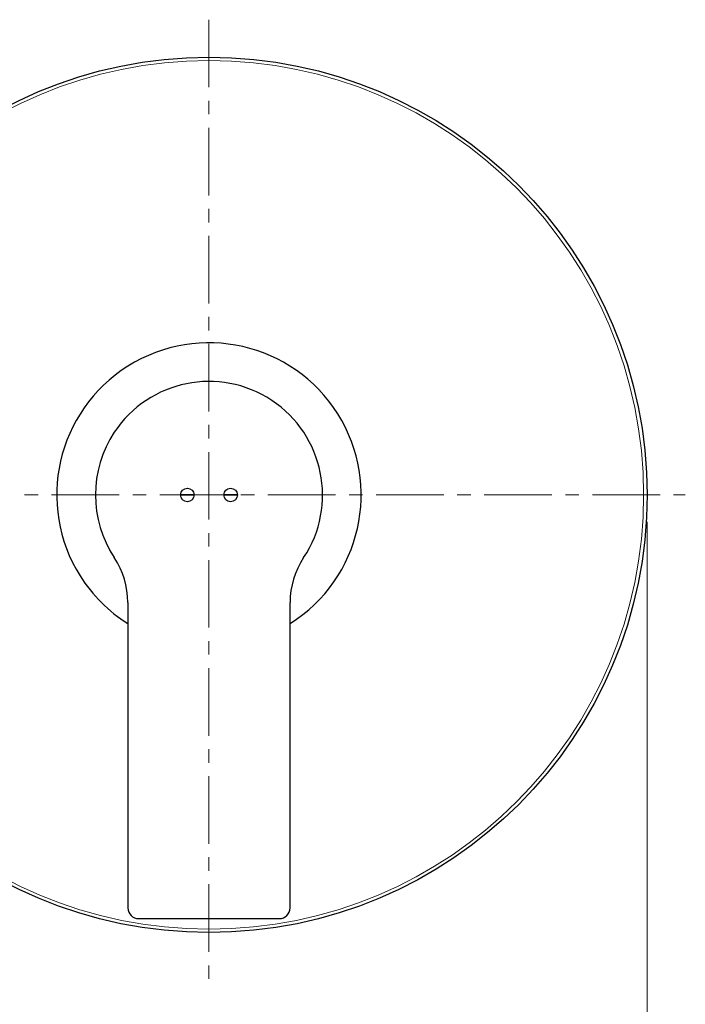
# Model space of a CAD drawing. Units: inches. Extents: x 5 to 63, y 5 to 46.9.
# Drawn here: x 16.5 to 28.8, y 14.5 to 32.7 of the extents above; entities that cross this region are included whole.
import ezdxf

# ---------------------------------------------------------------- set-up
doc = ezdxf.new("R2010")
doc.units = ezdxf.units.IN
doc.header["$MEASUREMENT"] = 0
doc.linetypes.add('CENTER', pattern=[2, 1.25, -0.25, 0.25, -0.25])
for name, color, linetype, lineweight in [('benda', 7, 'Continuous', 30), ('BIDANG', 7, 'Continuous', 13), ('center', 7, 'CENTER', 13), ('UKUR', 7, 'Continuous', 13)]:
    doc.layers.add(name, color=color, linetype=linetype, lineweight=lineweight)

# ---------------------------------------------------------------- blocks, each defined once
blk = doc.blocks.new('block 15')
at = {"layer": 'UKUR', "color": 7, "lineweight": 9}
blk.add_lwpolyline([(28.118, 23.42), (28.118, 10.329)], dxfattribs=at)
blk = doc.blocks.new('block 22')
at = {"layer": 'UKUR', "color": 7, "lineweight": 9}
blk.add_lwpolyline([(28.118, 23.92), (28.118, 23.92)], dxfattribs=at)

msp = doc.modelspace()

# ---------------------------------------------------------------- linework, layer by layer
at = {"layer": 'benda'}
for points in [[(18.518, 21.929), (18.518, 16.279)], [(21.518, 16.279), (21.518, 21.929)], [(18.718, 16.079), (21.318, 16.079)]]:
    msp.add_lwpolyline(points, dxfattribs=at)
for points, knots in [([(28.118, 23.92), (28.118, 28.394), (24.491, 32.02), (20.018, 32.02), (15.544, 32.02), (11.918, 28.394), (11.918, 23.92), (11.918, 19.447), (15.544, 15.821), (20.018, 15.821), (24.491, 15.821), (28.118, 19.447), (28.118, 23.92), (28.118, 23.92), (28.118, 23.92), (28.118, 23.92)], [0, 0, 0, 0, 1, 1, 1, 2, 2, 2, 3, 3, 3, 4, 4, 4, 5, 5, 5, 5]), ([(21.518, 21.539), (22.833, 22.368), (23.228, 24.105), (22.399, 25.42), (21.571, 26.735), (19.833, 27.13), (18.518, 26.302), (17.203, 25.473), (16.808, 23.735), (17.637, 22.42), (17.861, 22.064), (18.162, 21.763), (18.518, 21.539)], [0, 0, 0, 0, 1, 1, 1, 2, 2, 2, 3, 3, 3, 4, 4, 4, 4]), ([(21.768, 22.759), (22.409, 23.725), (22.145, 25.028), (21.179, 25.669), (20.212, 26.311), (18.909, 26.047), (18.268, 25.08), (17.801, 24.377), (17.801, 23.462), (18.268, 22.759)], [0, 0, 0, 0, 1, 1, 1, 2, 2, 2, 3, 3, 3, 3]), ([(19.743, 23.92), (19.743, 23.99), (19.687, 24.045), (19.618, 24.045), (19.549, 24.045), (19.493, 23.99), (19.493, 23.92), (19.493, 23.851), (19.549, 23.795), (19.618, 23.795), (19.687, 23.795), (19.743, 23.851), (19.743, 23.92), (19.743, 23.92), (19.743, 23.92), (19.743, 23.92)], [0, 0, 0, 0, 1, 1, 1, 2, 2, 2, 3, 3, 3, 4, 4, 4, 5, 5, 5, 5]), ([(19.493, 23.92), (19.493, 23.92), (19.743, 23.92), (19.743, 23.92), (19.743, 23.92), (19.493, 23.92), (19.493, 23.92)], [0, 0, 0, 0, 1, 1, 1, 2, 2, 2, 2]), ([(19.743, 23.92), (19.743, 23.92), (19.493, 23.92), (19.493, 23.92), (19.493, 23.92), (19.743, 23.92), (19.743, 23.92)], [0, 0, 0, 0, 1, 1, 1, 2, 2, 2, 2]), ([(20.543, 23.92), (20.543, 23.99), (20.487, 24.045), (20.418, 24.045), (20.349, 24.045), (20.293, 23.99), (20.293, 23.92), (20.293, 23.851), (20.349, 23.795), (20.418, 23.795), (20.487, 23.795), (20.543, 23.851), (20.543, 23.92), (20.543, 23.92), (20.543, 23.92), (20.543, 23.92)], [0, 0, 0, 0, 1, 1, 1, 2, 2, 2, 3, 3, 3, 4, 4, 4, 5, 5, 5, 5]), ([(20.293, 23.92), (20.293, 23.92), (20.543, 23.92), (20.543, 23.92), (20.543, 23.92), (20.293, 23.92), (20.293, 23.92)], [0, 0, 0, 0, 1, 1, 1, 2, 2, 2, 2]), ([(20.543, 23.92), (20.543, 23.92), (20.293, 23.92), (20.293, 23.92), (20.293, 23.92), (20.543, 23.92), (20.543, 23.92)], [0, 0, 0, 0, 1, 1, 1, 2, 2, 2, 2])]:
    msp.add_open_spline(points, degree=3, knots=knots, dxfattribs=at)
for points in [[(18.518, 21.929), (18.518, 22.224), (18.431, 22.513), (18.268, 22.759)], [(21.768, 22.759), (21.605, 22.513), (21.518, 22.224), (21.518, 21.929)], [(18.518, 16.279), (18.518, 16.168), (18.607, 16.079), (18.718, 16.079)], [(21.318, 16.079), (21.428, 16.079), (21.518, 16.168), (21.518, 16.279)]]:
    msp.add_open_spline(points, degree=3, dxfattribs=at)
at = {"layer": 'BIDANG'}
msp.add_open_spline([(28.055, 23.92), (28.055, 28.359), (24.457, 31.958), (20.018, 31.958), (15.579, 31.958), (11.981, 28.359), (11.981, 23.92), (11.981, 19.482), (15.579, 15.883), (20.018, 15.883), (24.457, 15.883), (28.055, 19.482), (28.055, 23.92), (28.055, 23.92), (28.055, 23.92), (28.055, 23.92)], degree=3, knots=[0, 0, 0, 0, 1, 1, 1, 2, 2, 2, 3, 3, 3, 4, 4, 4, 5, 5, 5, 5], dxfattribs=at)
at = {"layer": 'center'}
for points in [[(20.018, 32.714), (20.018, 14.737)], [(11.108, 23.92), (28.825, 23.92)]]:
    msp.add_lwpolyline(points, dxfattribs=at)

# ---------------------------------------------------------------- block references
at = {"layer": 'UKUR'}
for name in ['block 22', 'block 15']:
    msp.add_blockref(name, (0, 0), dxfattribs=at)

doc.saveas('drawing.dxf')
